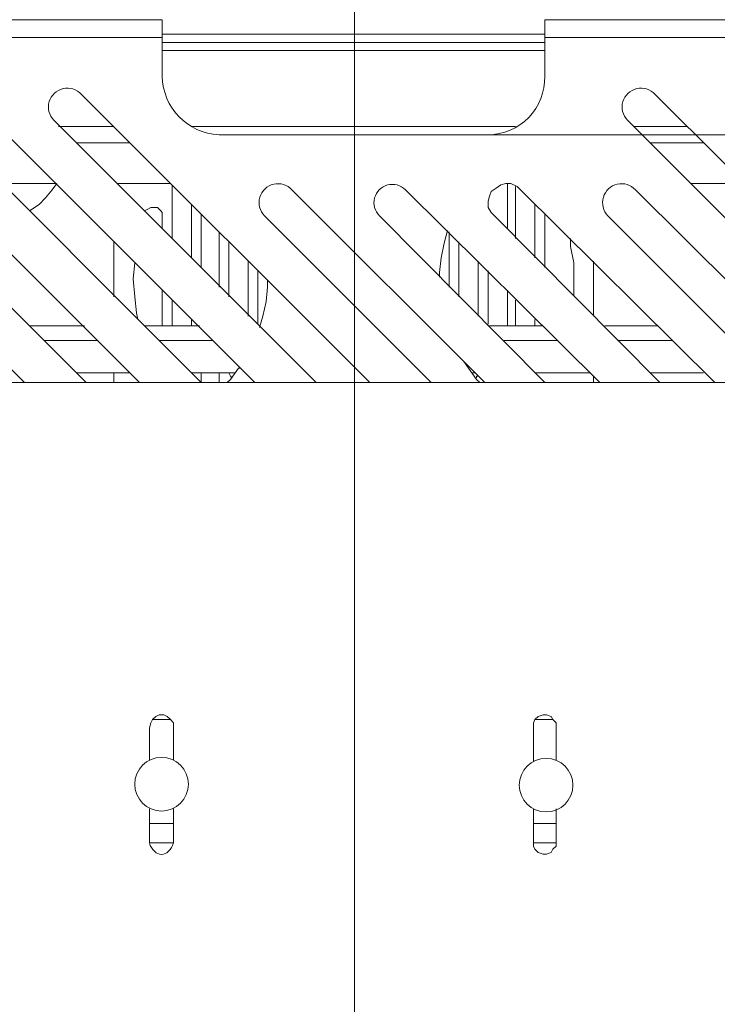
# Model space of a CAD drawing. Units: millimetres. Extents: x 2.2 to 17.5, y 4.1 to 15.2.
# Drawn here: x 4.9 to 5.5, y 5.5 to 6.3 of the extents above; entities that cross this region are included whole.
import ezdxf

# ---------------------------------------------------------------- set-up
doc = ezdxf.new("R2010")
doc.units = ezdxf.units.MM
doc.layers.add('PDF _Геометрия', color=7, linetype='Continuous')

msp = doc.modelspace()

# ---------------------------------------------------------------- linework, layer by layer
at = {"layer": 'PDF _Геометрия', "lineweight": 20}
for points in [[(5.23353, 6.96611), (5.23353, 4.58882)], [(5.0688, 6.29809), (4.00213, 6.29809)], [(6.46324, 6.29809), (5.39658, 6.29809)], [(5.0688, 6.28698), (5.39658, 6.28698)], [(5.34797, 6.21476), (5.8063, 6.21476)], [(5.04102, 6.20781), (4.99519, 6.20781)], [(5.53269, 6.20781), (5.48686, 6.20781)], [(5.01324, 6.03837), (4.96741, 6.03837)], [(5.11186, 6.03837), (5.06602, 6.03837)], [(5.40769, 6.03837), (5.36186, 6.03837)], [(5.5063, 6.03837), (5.45908, 6.03837)], [(5.07574, 5.71337), (5.06047, 5.71337)], [(5.40352, 5.71337), (5.38824, 5.71337)], [(5.07852, 5.62448), (5.05769, 5.62448)], [(5.4063, 5.62448), (5.38686, 5.62448)]]:
    msp.add_lwpolyline(points, dxfattribs=at)
at = {"layer": 'PDF _Геометрия', "lineweight": 18}
for points in [[(4.00213, 6.31337), (5.0688, 6.31337), (5.0688, 6.31198), (5.0688, 6.31059), (5.0688, 6.3092), (5.0688, 6.30643), (5.0688, 6.30365), (5.0688, 6.30087), (5.0688, 6.29809), (5.0688, 6.26476, 0.397811), (5.11741, 6.21476), (5.34797, 6.21476, 0.422373), (5.39658, 6.26476), (5.39658, 6.29809), (5.39658, 6.30087), (5.39658, 6.30365), (5.39658, 6.30643), (5.39658, 6.3092), (5.39658, 6.31059), (5.39658, 6.31198), (5.39658, 6.31337), (6.46324, 6.31337), (6.47297, 6.31337)], [(4.95074, 6.00226), (4.70352, 6.24948, 1.011131), (4.67991, 6.22726), (4.90491, 6.00226)], [(5.04936, 6.00226), (4.80213, 6.24948, 1.011131), (4.77852, 6.22726), (5.00352, 6.00226)], [(5.14797, 6.00226), (4.90074, 6.24948, 1.011131), (4.87713, 6.22726), (5.10213, 6.00226), (5.10213, 6.01059)], [(5.24658, 6.00226), (4.99936, 6.24948, 1.011131), (4.97574, 6.22726), (5.20074, 6.00226)], [(5.34519, 6.00226), (5.17991, 6.16754, 1.011131), (5.1563, 6.14531), (5.29936, 6.00226)], [(5.4438, 6.00226), (5.27713, 6.16754, 1.007843), (5.25491, 6.14531), (5.39658, 6.00226)]]:
    msp.add_lwpolyline(points, format="xyb", dxfattribs=at)
for points in [[(5.39658, 6.30087), (5.0688, 6.30087)], [(5.39658, 6.29393), (5.0688, 6.29393)], [(4.97991, 6.2217), (5.02713, 6.2217)], [(5.0938, 6.2217), (5.37158, 6.2217)], [(5.47297, 6.2217), (5.5188, 6.2217)], [(4.97713, 6.17309), (4.9313, 6.17309)], [(4.95491, 6.14948), (4.96324, 6.15504), (4.9688, 6.16059), (4.97436, 6.16754), (4.97852, 6.17309)], [(5.07574, 6.17309), (5.02991, 6.17309)], [(5.07713, 6.12587), (5.07713, 6.1717)], [(5.54241, 6.00226), (5.37574, 6.16754), (5.37297, 6.17031), (5.36741, 6.17309), (5.36324, 6.17309), (5.35908, 6.1717), (5.35491, 6.16893), (5.35074, 6.16615), (5.34936, 6.16198), (5.34797, 6.15781), (5.34797, 6.15226), (5.35074, 6.14809), (5.35352, 6.14531), (5.49519, 6.00226)], [(5.36463, 6.17309), (5.36463, 6.1342)], [(5.37158, 6.12587), (5.37158, 6.17031)], [(5.5688, 6.17309), (5.52158, 6.17309)], [(5.0938, 6.15504), (5.0938, 6.1092)], [(5.38824, 6.15504), (5.38824, 6.1092)], [(5.05352, 6.14948), (5.0563, 6.15087), (5.05908, 6.15226), (5.06186, 6.15226), (5.06463, 6.15226), (5.06741, 6.14948), (5.0688, 6.14809), (5.0688, 6.14393), (5.0688, 6.1342)], [(5.10213, 6.10087), (5.10213, 6.1467)], [(5.39658, 6.10087), (5.39658, 6.14393), (5.39658, 6.1467)], [(5.11741, 6.13143), (5.11741, 6.0842)], [(5.31324, 6.13281), (5.31047, 6.1217), (5.30769, 6.1092), (5.3063, 6.0967), (5.3063, 6.09254)], [(5.31463, 6.13143), (5.31463, 6.0842)], [(5.02713, 6.12309), (5.02713, 6.07587)], [(5.12574, 6.07587), (5.12574, 6.12309)], [(5.32297, 6.07587), (5.32297, 6.12309)], [(5.4188, 6.12587), (5.4188, 6.11893), (5.42158, 6.10504), (5.42158, 6.09115), (5.42158, 6.07726)], [(5.04797, 6.05643), (5.04658, 6.06198), (5.04519, 6.07587), (5.0438, 6.09115), (5.04519, 6.10504)], [(5.14241, 6.10643), (5.14241, 6.0592)], [(5.33963, 6.10643), (5.33963, 6.0592)], [(5.43824, 6.0592), (5.43824, 6.10643)], [(5.15074, 6.05226), (5.15074, 6.09809)], [(5.34797, 6.05226), (5.34797, 6.09809)], [(5.15213, 6.04948), (5.15491, 6.0592), (5.15769, 6.0717), (5.15908, 6.0842), (5.15908, 6.08976)], [(5.0688, 6.08143), (5.0688, 6.05087)], [(5.36463, 6.08143), (5.36463, 6.05087)], [(5.07713, 6.05087), (5.07713, 6.07309)], [(5.37158, 6.05087), (5.37158, 6.07309)], [(5.0938, 6.05643), (5.0938, 6.05087)], [(5.38824, 6.05643), (5.38824, 6.05087)], [(4.95491, 6.05087), (5.00213, 6.05087)], [(5.05352, 6.05087), (5.10074, 6.05087)], [(5.15213, 6.05087), (5.15213, 6.05087)], [(5.34936, 6.05087), (5.39519, 6.05087)], [(5.44797, 6.05087), (5.4938, 6.05087)], [(5.32713, 6.02031), (5.3313, 6.01476), (5.33824, 6.00504), (5.34102, 6.00226)], [(5.04102, 6.01059), (4.99519, 6.01059)], [(5.02713, 6.01059), (5.02713, 6.00226)], [(5.1313, 6.01059), (5.0938, 6.01059)], [(5.0938, 6.01059), (5.0938, 6.01059)], [(5.11741, 6.01059), (5.11741, 6.00226)], [(5.12436, 6.00226), (5.12713, 6.00504), (5.13408, 6.01476), (5.13547, 6.01476)], [(5.12852, 6.00643), (5.12713, 6.00781), (5.12574, 6.01059)], [(5.33686, 6.01059), (5.33408, 6.01059)], [(5.43547, 6.01059), (5.38824, 6.01059)], [(5.38824, 6.01059), (5.38824, 6.01059)], [(5.53269, 6.01059), (5.48686, 6.01059)], [(4.88408, 6.00226), (5.57991, 6.00226), (5.58269, 6.00226), (5.58547, 6.00226), (5.58686, 6.00226), (5.58963, 6.00226), (5.59102, 6.00226), (5.59241, 6.00226), (5.5938, 6.00226), (5.5938, 5.32587), (5.59241, 5.32587), (5.59102, 5.32587), (5.58963, 5.32587), (5.58686, 5.32587), (5.58547, 5.32587), (5.58269, 5.32587), (5.57991, 5.32587), (5.57991, 5.32309), (5.57991, 5.3217), (5.57991, 5.31893), (5.57991, 5.31754), (5.57991, 5.31476), (5.57991, 5.31337), (4.88408, 5.31337)], [(5.33963, 6.00781), (5.33824, 6.00781), (5.33824, 6.00643)], [(5.43824, 6.00226), (5.43824, 6.00781)], [(5.05769, 5.67865), (5.05769, 5.70643), (5.05908, 5.71059), (5.06047, 5.71337), (5.06324, 5.71615), (5.06602, 5.71754), (5.07019, 5.71754), (5.07297, 5.71615), (5.07574, 5.71337), (5.07852, 5.71059), (5.07852, 5.70643), (5.07852, 5.67865)], [(5.38686, 5.67726), (5.38686, 5.70643), (5.38686, 5.71059), (5.38824, 5.71337), (5.39102, 5.71615), (5.39519, 5.71754), (5.39797, 5.71754), (5.40213, 5.71615), (5.40352, 5.71337), (5.4063, 5.71059), (5.4063, 5.70643), (5.4063, 5.67865)], [(5.07852, 5.63698), (5.07852, 5.60781), (5.05769, 5.60781), (5.05769, 5.63698)], [(5.4063, 5.63698), (5.4063, 5.60781), (5.4063, 5.60504), (5.40352, 5.60226), (5.40213, 5.59948), (5.39797, 5.59809), (5.39519, 5.59809), (5.39102, 5.59948), (5.38824, 5.60226), (5.38686, 5.60504), (5.38686, 5.60781), (5.38686, 5.63698)], [(5.4063, 5.60781), (5.38686, 5.60781)]]:
    msp.add_lwpolyline(points, dxfattribs=at)
for points in [[(5.46741, 6.22726), (5.76324, 5.93143), (5.76741, 5.92865), (5.77158, 5.92726), (5.77574, 5.92726), (5.77991, 5.92726), (5.78408, 5.93004), (5.78824, 5.93281), (5.78963, 5.93698), (5.79102, 5.94254), (5.79102, 5.9467), (5.78963, 5.95087), (5.78686, 5.95504), (5.49102, 6.24948, 1.011131)], [(5.45074, 6.14531), (5.66463, 5.93143), (5.6688, 5.92865), (5.67297, 5.92726), (5.67713, 5.92726), (5.6813, 5.92726), (5.68547, 5.93004), (5.68963, 5.93281), (5.69102, 5.93698), (5.69241, 5.94254), (5.69241, 5.9467), (5.69102, 5.95087), (5.68824, 5.95504), (5.47436, 6.16754, 1.011131)]]:
    msp.add_lwpolyline(points, format="xyb", close=True, dxfattribs=at)
for centre in [(5.06818, 5.65804), (5.39774, 5.6572)]:
    msp.add_circle(centre, 0.02298, dxfattribs=at)
msp.add_ellipse((5.06809, 5.61636), major_axis=(-0.00006, 0.01856), ratio=0.632251, start_param=2.047513, end_param=4.231712, dxfattribs=at)

doc.saveas('drawing.dxf')
